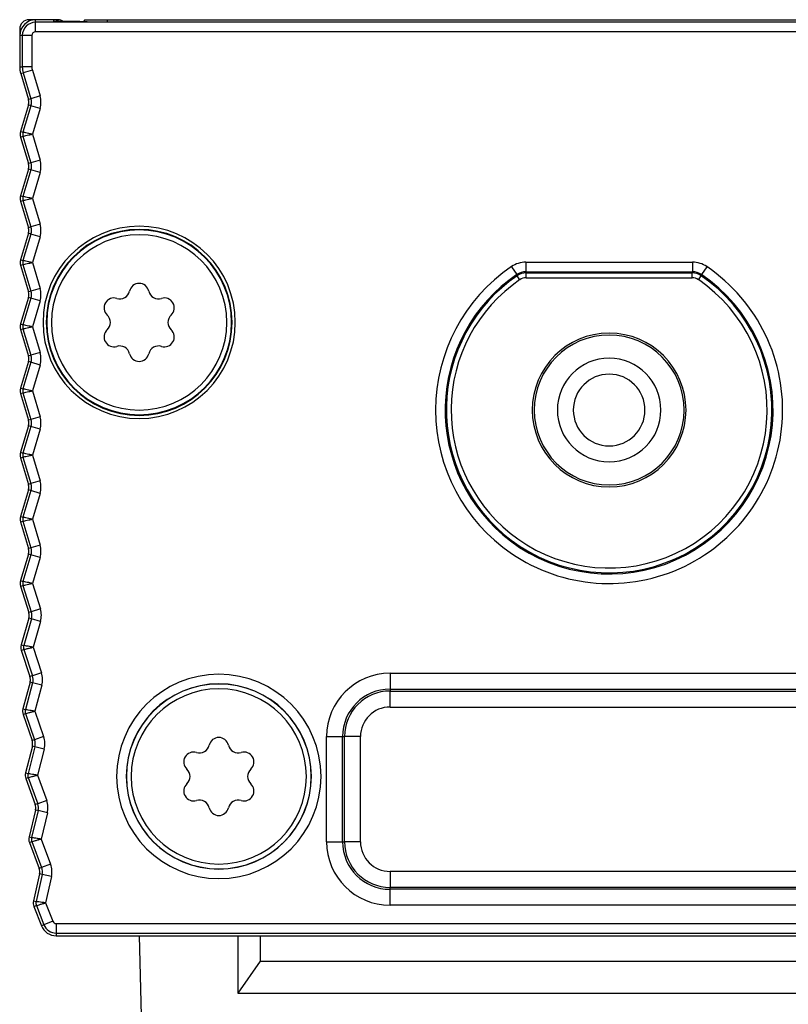
# Model space of a CAD drawing. Units: millimetres. Extents: x 0 to 3207, y 0 to 2500.
# Drawn here: x 2004 to 2028, y 1828 to 1859 of the extents above; entities that cross this region are included whole.
import ezdxf

# ---------------------------------------------------------------- set-up
doc = ezdxf.new("R2010")
doc.units = ezdxf.units.MM
doc.header["$LTSCALE"] = 176
for name, color, linetype in [('02___PRT_ALL_AXES', 7, 'CONTINUOUS'), ('3_ALL_AXES', 7, 'CONTINUOUS'), ('7_ALL_FEATURES', 7, 'CONTINUOUS')]:
    doc.layers.add(name, color=color, linetype=linetype)

msp = doc.modelspace()

# ---------------------------------------------------------------- linework, layer by layer
at = {"layer": '02___PRT_ALL_AXES', "color": 7, "linetype": 'Continuous'}
for radius, start, end in [(2.413, 0, 180), (2.352, 0, 180), (1.625, 0, 180), (1.125, 0, 180), (2.413, 180, 360), (2.352, 180, 360), (1.625, 180, 360), (1.125, 180, 360)]:
    msp.add_arc((2022.083, 1846.954), radius, start, end, dxfattribs=at)
at = {"layer": '3_ALL_AXES', "color": 7, "linetype": 'Continuous'}
for centre, radius, start, end in [((2007.333, 1849.704), 2.75, 0, 180), ((2007.333, 1850.619), 0.309, 12.3062, 167.6938), ((2006.729, 1850.751), 0.309, 252.3062, 347.6938), ((2007.938, 1850.751), 0.309, 192.3062, 287.6938), ((2006.54, 1850.162), 0.309, 72.3062, 227.6938), ((2008.126, 1850.162), 0.309, 312.3062, 107.6938), ((2007.333, 1849.704), 2.75, 180, 360), ((2006.124, 1849.704), 0.309, 312.3062, 47.6938), ((2008.543, 1849.704), 0.309, 132.3062, 227.6938), ((2006.54, 1849.246), 0.309, 132.3062, 287.6938), ((2008.126, 1849.246), 0.309, 252.3062, 47.6938), ((2006.729, 1848.656), 0.309, 12.3062, 107.6938), ((2007.938, 1848.656), 0.309, 72.3062, 167.6938), ((2007.333, 1848.788), 0.309, 192.3062, 347.6938), ((2009.833, 1835.454), 2.75, 0, 180), ((2009.229, 1836.501), 0.309, 252.3062, 347.6938), ((2009.833, 1836.369), 0.309, 12.3062, 167.6938), ((2010.438, 1836.501), 0.309, 192.3062, 287.6938), ((2009.04, 1835.912), 0.309, 72.3062, 227.6938), ((2010.626, 1835.912), 0.309, 312.3062, 107.6938), ((2008.624, 1835.454), 0.309, 312.3062, 47.6938), ((2011.043, 1835.454), 0.309, 132.3062, 227.6938), ((2009.833, 1835.454), 2.75, 180, 360), ((2009.04, 1834.996), 0.309, 132.3062, 287.6938), ((2010.626, 1834.996), 0.309, 252.3062, 47.6938), ((2009.229, 1834.406), 0.309, 12.3062, 107.6938), ((2010.438, 1834.406), 0.309, 72.3062, 167.6938), ((2009.833, 1834.538), 0.309, 192.3062, 347.6938)]:
    msp.add_arc(centre, radius, start, end, dxfattribs=at)
at = {"layer": '7_ALL_FEATURES', "color": 7, "linetype": 'Continuous'}
for p, q in [((2004.083, 1859.204), (2003.883, 1859.204)), ((2004.648, 1859.204), (2004.083, 1859.204)), ((2004.783, 1859.204), (2004.648, 1859.204)), ((2005.633, 1859.204), (2005.571, 1859.141)), ((2005.633, 1859.204), (2006.333, 1859.204)), ((2005.699, 1859.141), (2038.468, 1859.141)), ((2006.333, 1859.204), (2037.833, 1859.204)), ((2003.583, 1858.904), (2003.583, 1858.704)), ((2003.583, 1858.704), (2003.583, 1857.725)), ((2003.615, 1857.51), (2003.857, 1856.701)), ((2003.857, 1856.529), (2003.607, 1855.694)), ((2003.607, 1855.522), (2003.857, 1854.688)), ((2003.857, 1854.515), (2003.607, 1853.681)), ((2003.607, 1853.509), (2003.857, 1852.674)), ((2003.857, 1852.502), (2003.607, 1851.667)), ((2003.607, 1851.495), (2003.857, 1850.661)), ((2003.857, 1850.488), (2003.607, 1849.654)), ((2003.607, 1849.482), (2003.857, 1848.647)), ((2003.857, 1848.475), (2003.607, 1847.641)), ((2003.607, 1847.468), (2003.857, 1846.634)), ((2003.857, 1846.461), (2003.607, 1845.627)), ((2003.607, 1845.455), (2003.857, 1844.62)), ((2003.857, 1844.448), (2003.607, 1843.614)), ((2003.607, 1843.441), (2003.857, 1842.607)), ((2003.857, 1842.434), (2003.607, 1841.6)), ((2003.608, 1841.424), (2003.868, 1840.597)), ((2003.87, 1840.424), (2003.631, 1839.589)), ((2003.634, 1839.413), (2003.906, 1838.588)), ((2003.911, 1838.415), (2003.684, 1837.577)), ((2003.69, 1837.4), (2003.974, 1836.579)), ((2003.981, 1836.407), (2003.766, 1835.565)), ((2003.774, 1835.389), (2004.07, 1834.572)), ((2004.08, 1834.4), (2003.877, 1833.555)), ((2003.888, 1833.379), (2004.195, 1832.566)), ((2004.207, 1832.394), (2004.017, 1831.547)), ((2004.03, 1831.371), (2004.267, 1830.77)), ((2004.732, 1830.454), (2039.434, 1830.454)), ((2007.333, 1830.454), (2007.399, 1827.954)), ((2010.433, 1830.454), (2010.433, 1828.654)), ((2011.133, 1830.454), (2011.133, 1829.654)), ((2011.133, 1829.654), (2010.433, 1828.654)), ((2011.133, 1829.654), (2033.033, 1829.654)), ((2010.433, 1828.654), (2014.583, 1828.654)), ((2014.583, 1828.654), (2016.083, 1828.654)), ((2016.083, 1828.654), (2028.083, 1828.654))]:
    msp.add_line(p, q, dxfattribs=at)
at = {"layer": '7_ALL_FEATURES', "color": 9, "linetype": 'Continuous'}
for p, q in [((2004.083, 1859.121), (2004.083, 1859.204)), ((2004.083, 1858.821), (2004.083, 1859.121)), ((2040.083, 1859.121), (2004.083, 1859.121)), ((2004.648, 1859.204), (2004.649, 1859.155)), ((2005.699, 1859.141), (2038.468, 1859.141)), ((2005.699, 1859.141), (2005.699, 1859.141)), ((2006.333, 1859.204), (2006.333, 1859.141)), ((2003.666, 1858.704), (2003.583, 1858.704)), ((2003.966, 1858.704), (2003.666, 1858.704)), ((2003.666, 1858.704), (2003.666, 1857.725)), ((2003.966, 1858.704), (2003.966, 1857.725)), ((2040.083, 1858.821), (2004.083, 1858.821)), ((2003.583, 1857.725), (2003.666, 1857.725)), ((2003.966, 1857.725), (2003.666, 1857.725)), ((2003.615, 1857.51), (2003.694, 1857.533)), ((2003.981, 1857.619), (2003.694, 1857.533)), ((2003.694, 1857.533), (2003.937, 1856.725)), ((2003.981, 1857.619), (2004.224, 1856.811)), ((2004.224, 1856.811), (2003.937, 1856.725)), ((2003.937, 1856.505), (2003.686, 1855.671)), ((2003.937, 1856.725), (2003.857, 1856.701)), ((2003.937, 1856.505), (2003.857, 1856.529)), ((2004.224, 1856.419), (2003.937, 1856.505)), ((2004.224, 1856.419), (2003.981, 1855.608)), ((2003.607, 1855.694), (2003.686, 1855.671)), ((2003.607, 1855.522), (2003.686, 1855.546)), ((2003.686, 1855.546), (2003.937, 1854.711)), ((2003.981, 1855.608), (2004.224, 1854.798)), ((2003.937, 1854.711), (2003.857, 1854.688)), ((2004.224, 1854.798), (2003.937, 1854.711)), ((2003.937, 1854.492), (2003.686, 1853.657)), ((2003.937, 1854.492), (2003.857, 1854.515)), ((2004.224, 1854.405), (2003.937, 1854.492)), ((2004.224, 1854.405), (2003.981, 1853.595)), ((2003.607, 1853.681), (2003.686, 1853.657)), ((2003.607, 1853.509), (2003.686, 1853.532)), ((2003.686, 1853.532), (2003.937, 1852.698)), ((2003.981, 1853.595), (2004.224, 1852.784)), ((2004.224, 1852.784), (2003.937, 1852.698)), ((2003.937, 1852.478), (2003.686, 1851.644)), ((2003.937, 1852.698), (2003.857, 1852.674)), ((2003.937, 1852.478), (2003.857, 1852.502)), ((2004.224, 1852.392), (2003.937, 1852.478)), ((2004.224, 1852.392), (2003.981, 1851.581)), ((2003.607, 1851.667), (2003.686, 1851.644)), ((2003.981, 1851.581), (2004.224, 1850.771)), ((2019.468, 1851.592), (2024.699, 1851.592)), ((2019.468, 1851.592), (2019.468, 1851.292)), ((2024.699, 1851.592), (2024.699, 1851.292)), ((2003.607, 1851.495), (2003.686, 1851.519)), ((2003.686, 1851.519), (2003.937, 1850.684)), ((2019.017, 1851.453), (2019.186, 1851.205)), ((2019.468, 1851.292), (2019.479, 1851.256)), ((2019.468, 1851.292), (2024.699, 1851.292)), ((2019.479, 1851.106), (2019.479, 1851.256)), ((2019.479, 1851.256), (2024.688, 1851.256)), ((2024.688, 1851.256), (2024.699, 1851.292)), ((2024.688, 1851.106), (2024.688, 1851.256)), ((2025.149, 1851.453), (2024.98, 1851.205)), ((2019.186, 1851.205), (2019.196, 1851.169)), ((2019.281, 1851.045), (2019.196, 1851.169)), ((2019.479, 1851.106), (2024.688, 1851.106)), ((2024.885, 1851.045), (2024.97, 1851.169)), ((2024.97, 1851.169), (2024.98, 1851.205)), ((2003.937, 1850.684), (2003.857, 1850.661)), ((2004.224, 1850.771), (2003.937, 1850.684)), ((2003.937, 1850.465), (2003.686, 1849.63)), ((2003.937, 1850.465), (2003.857, 1850.488)), ((2004.224, 1850.378), (2003.937, 1850.465)), ((2004.224, 1850.378), (2003.981, 1849.568)), ((2003.607, 1849.654), (2003.686, 1849.63)), ((2003.607, 1849.482), (2003.686, 1849.505)), ((2003.686, 1849.505), (2003.937, 1848.671)), ((2003.981, 1849.568), (2004.224, 1848.757)), ((2004.224, 1848.757), (2003.937, 1848.671)), ((2003.937, 1848.451), (2003.686, 1847.617)), ((2003.937, 1848.671), (2003.857, 1848.647)), ((2003.937, 1848.451), (2003.857, 1848.475)), ((2004.224, 1848.365), (2003.937, 1848.451)), ((2004.224, 1848.365), (2003.981, 1847.554)), ((2003.607, 1847.641), (2003.686, 1847.617)), ((2003.981, 1847.554), (2004.224, 1846.744)), ((2003.607, 1847.468), (2003.686, 1847.492)), ((2003.686, 1847.492), (2003.937, 1846.657)), ((2003.937, 1846.657), (2003.857, 1846.634)), ((2004.224, 1846.744), (2003.937, 1846.657)), ((2003.937, 1846.438), (2003.686, 1845.603)), ((2003.937, 1846.438), (2003.857, 1846.461)), ((2004.224, 1846.351), (2003.937, 1846.438)), ((2004.224, 1846.351), (2003.981, 1845.541)), ((2003.607, 1845.627), (2003.686, 1845.603)), ((2003.607, 1845.455), (2003.686, 1845.478)), ((2003.686, 1845.478), (2003.937, 1844.644)), ((2003.981, 1845.541), (2004.224, 1844.73)), ((2004.224, 1844.73), (2003.937, 1844.644)), ((2003.937, 1844.424), (2003.686, 1843.59)), ((2003.937, 1844.644), (2003.857, 1844.62)), ((2003.937, 1844.424), (2003.857, 1844.448)), ((2004.224, 1844.338), (2003.937, 1844.424)), ((2004.224, 1844.338), (2003.981, 1843.527)), ((2003.607, 1843.614), (2003.686, 1843.59)), ((2003.981, 1843.527), (2004.224, 1842.717)), ((2003.607, 1843.441), (2003.686, 1843.465)), ((2003.686, 1843.465), (2003.936, 1842.63)), ((2003.936, 1842.63), (2003.857, 1842.607)), ((2004.224, 1842.717), (2003.936, 1842.63)), ((2003.936, 1842.411), (2003.686, 1841.576)), ((2003.936, 1842.411), (2003.857, 1842.434)), ((2004.224, 1842.324), (2003.936, 1842.411)), ((2004.224, 1842.324), (2003.981, 1841.514)), ((2003.607, 1841.6), (2003.686, 1841.576)), ((2003.608, 1841.424), (2003.687, 1841.448)), ((2003.687, 1841.448), (2003.946, 1840.622)), ((2003.981, 1841.514), (2004.232, 1840.711)), ((2003.946, 1840.622), (2003.868, 1840.597)), ((2003.949, 1840.402), (2003.87, 1840.424)), ((2004.232, 1840.711), (2003.946, 1840.622)), ((2003.949, 1840.402), (2003.71, 1839.567)), ((2004.237, 1840.319), (2003.949, 1840.402)), ((2004.237, 1840.319), (2004.005, 1839.508)), ((2003.631, 1839.589), (2003.71, 1839.567)), ((2004.005, 1839.508), (2004.269, 1838.707)), ((2003.634, 1839.413), (2003.712, 1839.439)), ((2003.712, 1839.439), (2003.984, 1838.613)), ((2003.984, 1838.613), (2003.906, 1838.588)), ((2004.269, 1838.707), (2003.984, 1838.613)), ((2015.208, 1838.695), (2015.208, 1838.195)), ((2015.208, 1838.695), (2028.958, 1838.695)), ((2003.99, 1838.394), (2003.763, 1837.555)), ((2003.99, 1838.394), (2003.911, 1838.415)), ((2004.28, 1838.315), (2003.99, 1838.394)), ((2004.28, 1838.315), (2004.06, 1837.501)), ((2015.208, 1838.195), (2015.208, 1838.134)), ((2015.208, 1838.195), (2028.958, 1838.195)), ((2015.208, 1838.134), (2028.958, 1838.134)), ((2015.208, 1837.634), (2015.208, 1838.134)), ((2015.208, 1837.634), (2028.958, 1837.634)), ((2003.684, 1837.577), (2003.763, 1837.555)), ((2003.69, 1837.4), (2003.768, 1837.427)), ((2003.768, 1837.427), (2004.052, 1836.606)), ((2004.06, 1837.501), (2004.335, 1836.704)), ((2004.335, 1836.704), (2004.052, 1836.606)), ((2013.217, 1836.704), (2013.717, 1836.704)), ((2013.217, 1833.404), (2013.217, 1836.704)), ((2013.717, 1836.704), (2013.778, 1836.704)), ((2013.717, 1833.404), (2013.717, 1836.704)), ((2013.778, 1833.404), (2013.778, 1836.704)), ((2014.278, 1836.704), (2013.778, 1836.704)), ((2014.278, 1833.404), (2014.278, 1836.704)), ((2004.052, 1836.606), (2003.974, 1836.579)), ((2004.061, 1836.387), (2003.981, 1836.407)), ((2004.061, 1836.387), (2003.846, 1835.545)), ((2004.351, 1836.312), (2004.061, 1836.387)), ((2004.351, 1836.312), (2004.143, 1835.495)), ((2003.766, 1835.565), (2003.846, 1835.545)), ((2004.143, 1835.495), (2004.43, 1834.702)), ((2003.774, 1835.389), (2003.852, 1835.417)), ((2003.852, 1835.417), (2004.148, 1834.6)), ((2004.148, 1834.6), (2004.07, 1834.572)), ((2004.43, 1834.702), (2004.148, 1834.6)), ((2004.16, 1834.381), (2003.957, 1833.536)), ((2004.16, 1834.381), (2004.08, 1834.4)), ((2004.451, 1834.311), (2004.16, 1834.381)), ((2004.451, 1834.311), (2004.255, 1833.491)), ((2003.877, 1833.555), (2003.957, 1833.536)), ((2003.888, 1833.379), (2003.965, 1833.408)), ((2003.965, 1833.408), (2004.272, 1832.596)), ((2004.255, 1833.491), (2004.553, 1832.702)), ((2013.217, 1833.404), (2013.717, 1833.404)), ((2013.717, 1833.404), (2013.778, 1833.404)), ((2014.278, 1833.404), (2013.778, 1833.404)), ((2004.553, 1832.702), (2004.272, 1832.596)), ((2004.288, 1832.376), (2004.097, 1831.529)), ((2004.272, 1832.596), (2004.195, 1832.566)), ((2004.288, 1832.376), (2004.207, 1832.394)), ((2004.58, 1832.31), (2004.288, 1832.376)), ((2015.208, 1832.474), (2015.208, 1831.974)), ((2028.958, 1832.474), (2015.208, 1832.474)), ((2004.58, 1832.31), (2004.395, 1831.488)), ((2028.958, 1831.974), (2015.208, 1831.974)), ((2015.208, 1831.912), (2015.208, 1831.974)), ((2028.958, 1831.912), (2015.208, 1831.912)), ((2015.208, 1831.412), (2015.208, 1831.912)), ((2004.017, 1831.547), (2004.097, 1831.529)), ((2004.395, 1831.488), (2004.623, 1830.911)), ((2004.03, 1831.371), (2004.107, 1831.401)), ((2004.107, 1831.401), (2004.344, 1830.8)), ((2028.958, 1831.412), (2015.208, 1831.412)), ((2004.623, 1830.911), (2004.344, 1830.8)), ((2004.732, 1830.836), (2004.732, 1830.536)), ((2004.732, 1830.836), (2039.434, 1830.836)), ((2004.344, 1830.8), (2004.267, 1830.77)), ((2004.732, 1830.536), (2039.434, 1830.536)), ((2004.732, 1830.536), (2004.732, 1830.454))]:
    msp.add_line(p, q, dxfattribs=at)
at = {"layer": '7_ALL_FEATURES', "color": 7, "linetype": 'Continuous'}
msp.add_lwpolyline([(2005.699, 1859.141), (2005.665, 1859.141), (2005.616, 1859.141), (2005.568, 1859.141), (2005.521, 1859.141), (2005.476, 1859.142), (2005.432, 1859.142), (2005.389, 1859.142), (2005.348, 1859.142), (2005.309, 1859.142), (2005.271, 1859.142), (2005.234, 1859.143), (2005.199, 1859.143), (2005.165, 1859.143), (2005.133, 1859.143), (2005.102, 1859.144), (2005.072, 1859.144), (2005.043, 1859.144), (2005.016, 1859.145), (2004.99, 1859.145), (2004.966, 1859.145), (2004.942, 1859.145), (2004.92, 1859.146), (2004.899, 1859.146), (2004.879, 1859.146), (2004.86, 1859.147), (2004.842, 1859.147), (2004.825, 1859.147), (2004.809, 1859.148), (2004.794, 1859.148), (2004.78, 1859.148), (2004.768, 1859.149), (2004.756, 1859.149), (2004.745, 1859.149), (2004.735, 1859.15), (2004.725, 1859.15), (2004.717, 1859.15), (2004.71, 1859.151), (2004.703, 1859.151), (2004.698, 1859.151), (2004.693, 1859.151), (2004.69, 1859.152), (2004.687, 1859.152), (2004.687, 1859.152)], dxfattribs=at)
for centre, radius, start, end in [((2004.083, 1858.704), 0.5, 90, 180), ((2003.883, 1858.904), 0.3, 90, 180), ((2004.648, 1858.904), 0.3, 54.4265, 89.9994), ((2004.783, 1858.904), 0.3, 53.9013, 90), ((2004.333, 1857.725), 0.75, 180, 196.6992), ((2003.57, 1856.615), 0.3, 343.3008, 16.6992), ((2003.57, 1856.615), 0.3, 6.6767, 16.6992), ((2003.57, 1856.615), 0.3, 343.3008, 353.3233), ((2003.895, 1855.608), 0.3, 163.3008, 196.6992), ((2003.57, 1854.602), 0.3, 343.3008, 16.6992), ((2003.57, 1854.602), 0.3, 6.6767, 16.6992), ((2003.57, 1854.602), 0.3, 343.3008, 353.3233), ((2003.895, 1853.595), 0.3, 163.3008, 196.6992), ((2003.57, 1852.588), 0.3, 343.3008, 16.6992), ((2003.57, 1852.588), 0.3, 6.6767, 16.6992), ((2003.57, 1852.588), 0.3, 343.3008, 353.3233), ((2007.333, 1849.704), 2.9, 0, 180), ((2003.895, 1851.581), 0.3, 163.3008, 196.6992), ((2003.57, 1850.575), 0.3, 343.3007, 16.6992), ((2007.333, 1849.704), 2.9, 180, 360), ((2003.895, 1849.568), 0.3, 163.3007, 196.6993), ((2003.57, 1848.561), 0.3, 343.3008, 16.6993), ((2003.895, 1847.554), 0.3, 163.3008, 196.6992), ((2003.57, 1846.548), 0.3, 343.3007, 16.6992), ((2003.57, 1846.548), 0.3, 6.6766, 16.6992), ((2003.57, 1846.548), 0.3, 343.3007, 353.3232), ((2003.895, 1845.541), 0.3, 163.3007, 196.6989), ((2003.57, 1844.534), 0.3, 343.3004, 16.6989), ((2003.57, 1844.534), 0.3, 6.6763, 16.6989), ((2003.57, 1844.534), 0.3, 343.3004, 353.3229), ((2003.895, 1843.527), 0.3, 163.3004, 196.6958), ((2003.57, 1842.521), 0.3, 343.2973, 16.6958), ((2003.57, 1842.521), 0.3, 6.6733, 16.6958), ((2003.57, 1842.521), 0.3, 343.2973, 353.3199), ((2003.894, 1841.513), 0.3, 163.2973, 197.4229), ((2003.581, 1840.507), 0.3, 344.0244, 17.4229), ((2003.581, 1840.507), 0.3, 7.4004, 17.4229), ((2003.581, 1840.507), 0.3, 344.0244, 354.047), ((2003.919, 1839.507), 0.3, 164.0244, 198.247), ((2003.621, 1838.494), 0.3, 344.8485, 18.247), ((2003.621, 1838.494), 0.3, 8.2244, 18.247), ((2003.621, 1838.494), 0.3, 344.8485, 354.871), ((2009.833, 1835.454), 2.9, 0, 180), ((2003.973, 1837.498), 0.3, 164.8485, 199.071), ((2003.69, 1836.481), 0.3, 345.6725, 19.071), ((2003.69, 1836.481), 0.3, 9.0484, 19.071), ((2003.69, 1836.481), 0.3, 345.6725, 355.695), ((2004.056, 1835.491), 0.3, 165.6725, 199.895), ((2009.833, 1835.454), 2.9, 180, 360), ((2003.788, 1834.47), 0.3, 346.4965, 19.895), ((2003.788, 1834.47), 0.3, 9.8725, 19.895), ((2003.788, 1834.47), 0.3, 346.4965, 356.5191), ((2004.168, 1833.485), 0.3, 166.4965, 200.719), ((2003.915, 1832.46), 0.3, 347.3205, 20.719), ((2003.915, 1832.46), 0.3, 10.6965, 20.719), ((2003.915, 1832.46), 0.3, 347.3205, 357.3431), ((2004.309, 1831.481), 0.3, 167.3205, 201.5431), ((2004.732, 1830.954), 0.5, 201.5431, 270)]:
    msp.add_arc(centre, radius, start, end, dxfattribs=at)
at = {"layer": '7_ALL_FEATURES', "color": 9, "linetype": 'Continuous'}
for centre, radius, start, end in [((2004.083, 1858.704), 0.417, 90, 180), ((2004.649, 1858.854), 0.3, 82.6689, 89.9938), ((2004.649, 1858.855), 0.3, 81.1037, 82.6681), ((2004.083, 1858.704), 0.118, 90, 180), ((2004.333, 1857.725), 0.667, 180, 196.6992), ((2004.333, 1857.725), 0.368, 180, 196.6992), ((2003.57, 1856.615), 0.682, 343.3008, 16.6992), ((2003.57, 1856.615), 0.383, 343.3008, 16.6992), ((2003.895, 1855.608), 0.217, 163.3008, 196.6992), ((2003.57, 1854.602), 0.383, 343.3008, 16.6992), ((2003.57, 1854.602), 0.682, 343.3008, 16.6992), ((2003.895, 1853.595), 0.217, 163.3008, 196.6992), ((2003.57, 1852.588), 0.682, 343.3008, 16.6992), ((2003.57, 1852.588), 0.383, 343.3008, 16.6992), ((2007.333, 1849.704), 3.017, 0, 180), ((2007.333, 1849.704), 2.917, 0, 180), ((2003.895, 1851.581), 0.217, 163.3008, 196.6992), ((2019.468, 1850.792), 0.8, 89.9999, 124.2695), ((2024.699, 1850.792), 0.8, 55.7305, 90.0001), ((2022.083, 1846.954), 5.445, 124.2694, 235.7094), ((2022.083, 1846.954), 5.445, 235.7094, 55.7306), ((2019.468, 1850.792), 0.5, 89.9961, 124.2735), ((2019.479, 1850.756), 0.5, 90.002, 124.4048), ((2024.688, 1850.756), 0.5, 55.5952, 89.998), ((2024.699, 1850.792), 0.5, 55.7265, 90.0039), ((2022.083, 1846.954), 5.145, 124.2694, 233.0236), ((2022.083, 1846.954), 5.109, 124.4068, 233.0584), ((2022.083, 1846.954), 4.959, 124.4068, 234.7035), ((2022.083, 1846.954), 5.145, 233.0236, 55.7306), ((2022.083, 1846.954), 5.109, 233.0584, 55.5932), ((2022.083, 1846.954), 4.959, 234.7035, 55.5932), ((2019.479, 1850.756), 0.35, 90.0004, 124.4064), ((2024.688, 1850.756), 0.35, 55.5936, 89.9996), ((2003.57, 1850.575), 0.383, 343.3007, 16.6992), ((2003.57, 1850.575), 0.682, 343.3007, 16.6992), ((2007.333, 1849.704), 3.017, 180, 360), ((2007.333, 1849.704), 2.917, 180, 360), ((2003.895, 1849.568), 0.217, 163.3007, 196.6993), ((2003.57, 1848.561), 0.682, 343.3008, 16.6993), ((2003.57, 1848.561), 0.383, 343.3008, 16.6993), ((2003.895, 1847.554), 0.217, 163.3008, 196.6992), ((2003.57, 1846.548), 0.383, 343.3007, 16.6992), ((2003.57, 1846.548), 0.682, 343.3007, 16.6992), ((2003.895, 1845.541), 0.217, 163.3007, 196.6989), ((2003.57, 1844.534), 0.682, 343.3004, 16.6989), ((2003.57, 1844.534), 0.383, 343.3004, 16.6989), ((2003.895, 1843.527), 0.217, 163.3004, 196.6958), ((2003.57, 1842.521), 0.383, 343.2973, 16.6958), ((2003.57, 1842.521), 0.682, 343.2973, 16.6958), ((2003.894, 1841.513), 0.217, 163.2973, 197.4229), ((2003.581, 1840.507), 0.383, 344.0244, 17.4229), ((2003.581, 1840.507), 0.682, 344.0244, 17.4229), ((2003.919, 1839.507), 0.217, 164.0244, 198.247), ((2003.621, 1838.494), 0.383, 344.8485, 18.247), ((2003.621, 1838.494), 0.682, 344.8485, 18.247), ((2009.833, 1835.454), 3.207, 0, 180), ((2015.208, 1836.704), 1.991, 90, 180), ((2009.833, 1835.454), 2.907, 0, 180), ((2015.208, 1836.704), 1.491, 90, 180), ((2015.208, 1836.704), 1.43, 90, 180), ((2015.208, 1836.704), 0.93, 90, 180), ((2003.973, 1837.498), 0.217, 164.8485, 199.071), ((2003.69, 1836.481), 0.682, 345.6725, 19.071), ((2003.69, 1836.481), 0.383, 345.6725, 19.071), ((2004.056, 1835.491), 0.217, 165.6725, 199.895), ((2009.833, 1835.454), 3.207, 180, 360), ((2009.833, 1835.454), 2.907, 180, 360), ((2003.788, 1834.47), 0.383, 346.4965, 19.895), ((2003.788, 1834.47), 0.682, 346.4965, 19.895), ((2004.168, 1833.485), 0.217, 166.4965, 200.719), ((2015.208, 1833.404), 1.991, 180, 270), ((2015.208, 1833.404), 1.491, 180, 270), ((2015.208, 1833.404), 1.43, 180, 270), ((2015.208, 1833.404), 0.93, 180, 270), ((2003.915, 1832.46), 0.682, 347.3205, 20.719), ((2003.915, 1832.46), 0.383, 347.3205, 20.719), ((2004.309, 1831.481), 0.217, 167.3205, 201.5431), ((2004.732, 1830.954), 0.118, 201.5431, 270), ((2004.732, 1830.954), 0.417, 201.5431, 270)]:
    msp.add_arc(centre, radius, start, end, dxfattribs=at)
for points, knots in [([(2004.649, 1859.155), (2004.649, 1859.155), (2004.65, 1859.154), (2004.652, 1859.154), (2004.656, 1859.153), (2004.665, 1859.152), (2004.68, 1859.152), (2004.692, 1859.151), (2004.7, 1859.151)], [0, 0, 0, 0, 0.018957, 0.067123, 0.145988, 0.255699, 0.567195, 1, 1, 1, 1]), ([(2004.7, 1859.151), (2004.749, 1859.149), (2004.877, 1859.146), (2005.209, 1859.142), (2005.493, 1859.141), (2005.699, 1859.141)], [0, 0, 0, 0, 0.149235, 0.38183, 1, 1, 1, 1]), ([(2003.981, 1855.608), (2003.943, 1855.615), (2003.874, 1855.629), (2003.784, 1855.648), (2003.723, 1855.663), (2003.694, 1855.668), (2003.686, 1855.671)], [0, 0, 0, 0, 0.37921, 0.702067, 0.92001, 1, 1, 1, 1]), ([(2003.686, 1855.546), (2003.694, 1855.548), (2003.723, 1855.554), (2003.784, 1855.568), (2003.874, 1855.587), (2003.943, 1855.601), (2003.981, 1855.608)], [0, 0, 0, 0, 0.079989, 0.297931, 0.620789, 1, 1, 1, 1]), ([(2003.981, 1853.595), (2003.943, 1853.602), (2003.874, 1853.616), (2003.784, 1853.635), (2003.723, 1853.649), (2003.694, 1853.655), (2003.686, 1853.657)], [0, 0, 0, 0, 0.37921, 0.702067, 0.92001, 1, 1, 1, 1]), ([(2003.686, 1853.532), (2003.694, 1853.535), (2003.723, 1853.54), (2003.784, 1853.555), (2003.874, 1853.574), (2003.943, 1853.588), (2003.981, 1853.595)], [0, 0, 0, 0, 0.079989, 0.297931, 0.620789, 1, 1, 1, 1]), ([(2003.981, 1851.581), (2003.943, 1851.588), (2003.874, 1851.602), (2003.784, 1851.621), (2003.723, 1851.636), (2003.694, 1851.641), (2003.686, 1851.644)], [0, 0, 0, 0, 0.37921, 0.702067, 0.92001, 1, 1, 1, 1]), ([(2003.686, 1851.519), (2003.694, 1851.521), (2003.723, 1851.527), (2003.784, 1851.541), (2003.874, 1851.56), (2003.943, 1851.574), (2003.981, 1851.581)], [0, 0, 0, 0, 0.079989, 0.297931, 0.620789, 1, 1, 1, 1]), ([(2003.981, 1849.568), (2003.943, 1849.575), (2003.874, 1849.589), (2003.784, 1849.608), (2003.723, 1849.622), (2003.694, 1849.628), (2003.686, 1849.63)], [0, 0, 0, 0, 0.37921, 0.702067, 0.92001, 1, 1, 1, 1]), ([(2003.686, 1849.505), (2003.694, 1849.508), (2003.723, 1849.513), (2003.784, 1849.528), (2003.874, 1849.547), (2003.943, 1849.561), (2003.981, 1849.568)], [0, 0, 0, 0, 0.079989, 0.297931, 0.620789, 1, 1, 1, 1]), ([(2003.981, 1847.554), (2003.943, 1847.561), (2003.874, 1847.575), (2003.784, 1847.594), (2003.723, 1847.609), (2003.694, 1847.614), (2003.686, 1847.617)], [0, 0, 0, 0, 0.37921, 0.702067, 0.92001, 1, 1, 1, 1]), ([(2003.686, 1847.492), (2003.694, 1847.494), (2003.723, 1847.5), (2003.784, 1847.514), (2003.874, 1847.533), (2003.943, 1847.547), (2003.981, 1847.554)], [0, 0, 0, 0, 0.079989, 0.297931, 0.620789, 1, 1, 1, 1]), ([(2003.981, 1845.541), (2003.943, 1845.548), (2003.874, 1845.562), (2003.784, 1845.581), (2003.723, 1845.595), (2003.694, 1845.601), (2003.686, 1845.603)], [0, 0, 0, 0, 0.37921, 0.702067, 0.92001, 1, 1, 1, 1]), ([(2003.686, 1845.478), (2003.694, 1845.481), (2003.723, 1845.486), (2003.784, 1845.501), (2003.874, 1845.52), (2003.943, 1845.534), (2003.981, 1845.541)], [0, 0, 0, 0, 0.079989, 0.297931, 0.620789, 1, 1, 1, 1]), ([(2003.981, 1843.527), (2003.943, 1843.534), (2003.874, 1843.549), (2003.784, 1843.567), (2003.723, 1843.582), (2003.694, 1843.588), (2003.686, 1843.59)], [0, 0, 0, 0, 0.37921, 0.702067, 0.92001, 1, 1, 1, 1]), ([(2003.686, 1843.465), (2003.694, 1843.467), (2003.723, 1843.473), (2003.784, 1843.487), (2003.874, 1843.506), (2003.943, 1843.52), (2003.981, 1843.527)], [0, 0, 0, 0, 0.079989, 0.297931, 0.620789, 1, 1, 1, 1]), ([(2003.981, 1841.514), (2003.943, 1841.521), (2003.874, 1841.535), (2003.784, 1841.554), (2003.723, 1841.568), (2003.694, 1841.574), (2003.686, 1841.576)], [0, 0, 0, 0, 0.379188, 0.702046, 0.920003, 1, 1, 1, 1]), ([(2003.687, 1841.448), (2003.694, 1841.451), (2003.724, 1841.457), (2003.784, 1841.472), (2003.874, 1841.492), (2003.943, 1841.507), (2003.981, 1841.514)], [0, 0, 0, 0, 0.079996, 0.297953, 0.620811, 1, 1, 1, 1]), ([(2004.005, 1839.508), (2003.968, 1839.515), (2003.899, 1839.528), (2003.808, 1839.545), (2003.747, 1839.559), (2003.718, 1839.564), (2003.71, 1839.567)], [0, 0, 0, 0, 0.379185, 0.702043, 0.920002, 1, 1, 1, 1]), ([(2003.712, 1839.439), (2003.72, 1839.441), (2003.749, 1839.447), (2003.81, 1839.464), (2003.899, 1839.485), (2003.968, 1839.5), (2004.005, 1839.508)], [0, 0, 0, 0, 0.079997, 0.297955, 0.620814, 1, 1, 1, 1]), ([(2004.06, 1837.501), (2004.022, 1837.507), (2003.953, 1837.519), (2003.862, 1837.536), (2003.801, 1837.548), (2003.771, 1837.553), (2003.763, 1837.555)], [0, 0, 0, 0, 0.379185, 0.702043, 0.920002, 1, 1, 1, 1]), ([(2003.768, 1837.427), (2003.775, 1837.43), (2003.805, 1837.437), (2003.864, 1837.454), (2003.954, 1837.476), (2004.022, 1837.493), (2004.06, 1837.501)], [0, 0, 0, 0, 0.079997, 0.297955, 0.620814, 1, 1, 1, 1]), ([(2004.143, 1835.495), (2004.105, 1835.501), (2004.035, 1835.512), (2003.944, 1835.527), (2003.883, 1835.538), (2003.853, 1835.543), (2003.846, 1835.545)], [0, 0, 0, 0, 0.379185, 0.702043, 0.920002, 1, 1, 1, 1]), ([(2003.852, 1835.417), (2003.859, 1835.42), (2003.889, 1835.427), (2003.948, 1835.445), (2004.037, 1835.468), (2004.106, 1835.486), (2004.143, 1835.495)], [0, 0, 0, 0, 0.079997, 0.297955, 0.620814, 1, 1, 1, 1]), ([(2004.255, 1833.491), (2004.217, 1833.495), (2004.147, 1833.505), (2004.056, 1833.519), (2003.994, 1833.53), (2003.965, 1833.534), (2003.957, 1833.536)], [0, 0, 0, 0, 0.379185, 0.702043, 0.920002, 1, 1, 1, 1]), ([(2003.965, 1833.408), (2003.973, 1833.411), (2004.001, 1833.419), (2004.061, 1833.437), (2004.15, 1833.462), (2004.218, 1833.481), (2004.255, 1833.491)], [0, 0, 0, 0, 0.079997, 0.297955, 0.620814, 1, 1, 1, 1]), ([(2004.395, 1831.488), (2004.358, 1831.492), (2004.288, 1831.501), (2004.196, 1831.513), (2004.135, 1831.523), (2004.105, 1831.527), (2004.097, 1831.529)], [0, 0, 0, 0, 0.379185, 0.702043, 0.920002, 1, 1, 1, 1]), ([(2004.107, 1831.401), (2004.114, 1831.404), (2004.143, 1831.412), (2004.202, 1831.432), (2004.291, 1831.458), (2004.359, 1831.478), (2004.395, 1831.488)], [0, 0, 0, 0, 0.079997, 0.297955, 0.620814, 1, 1, 1, 1])]:
    msp.add_open_spline(points, degree=3, knots=knots, dxfattribs=at)

doc.saveas('drawing.dxf')
